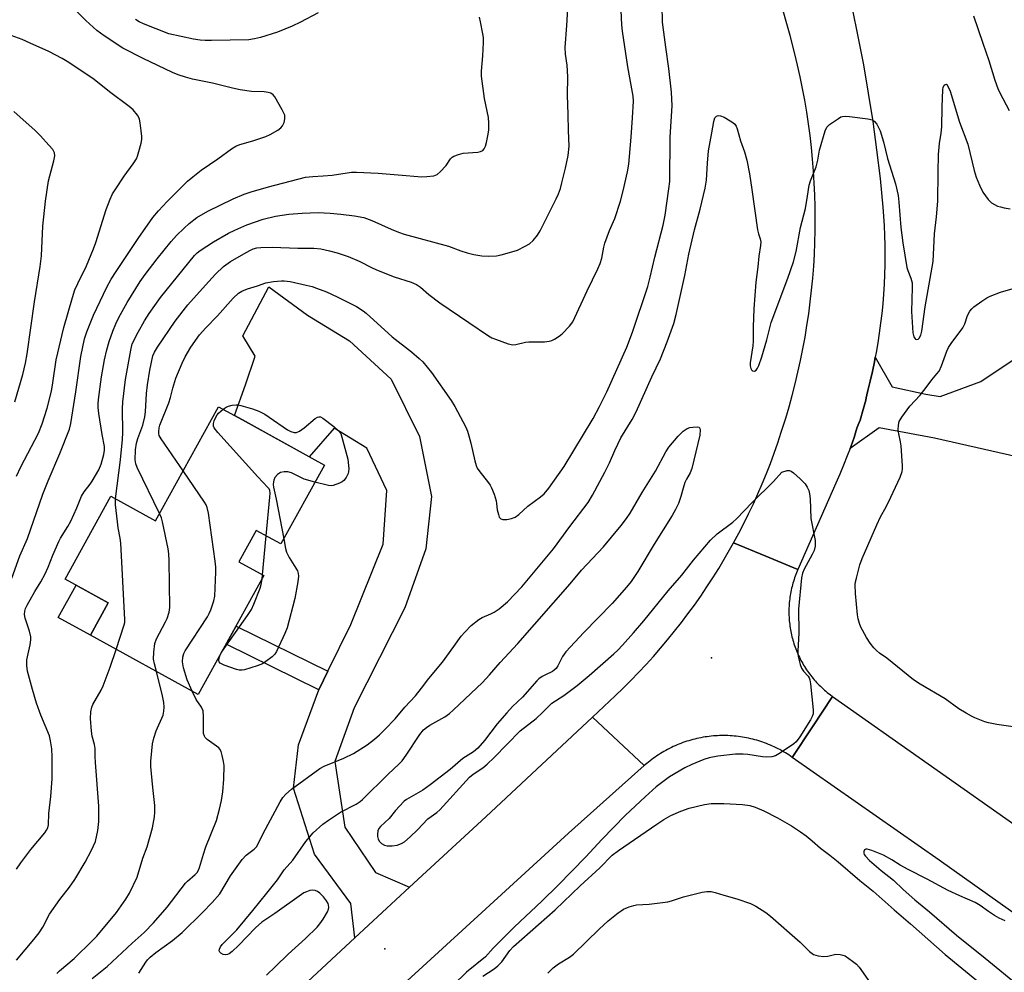
# Model space of a CAD drawing. Units: inches. Extents: x 1255769 to 1261769, y 565451 to 569451.
# Drawn here: x 1257287 to 1257578, y 566621 to 566903 of the extents above; entities that cross this region are included whole.
import ezdxf

# ---------------------------------------------------------------- set-up
doc = ezdxf.new("R2010")
doc.units = ezdxf.units.IN
doc.header["$MEASUREMENT"] = 0
for name, color, linetype in [('BLDG-Footprint', 5, 'Continuous'), ('CULTRL-Pad', 6, 'Continuous'), ('ELEV-Spot Elevation', 7, 'Continuous'), ('TRANS-Driveway', 251, 'Continuous'), ('TRANS-Non Street Sidewalk', 7, 'Continuous'), ('TRANS-Road', 130, 'Continuous'), ('Undefined', 1, 'Continuous')]:
    doc.layers.add(name, color=color, linetype=linetype)

msp = doc.modelspace()

# ---------------------------------------------------------------- linework, layer by layer
at = {"layer": 'BLDG-Footprint', "elevation": 490.15}
msp.add_lwpolyline([(1257376.65, 566771.26), (1257363.79, 566747.96), (1257356.52, 566751.97), (1257351.39, 566742.68), (1257358.8, 566738.59), (1257339.37, 566703.39), (1257307.46, 566721), (1257312.73, 566730.55), (1257299.99, 566737.58), (1257313.52, 566762.09), (1257326.73, 566754.79), (1257345.36, 566788.53), (1257350.12, 566785.9), (1257352.43, 566784.63)], close=True, dxfattribs=at)
at = {"layer": 'CULTRL-Pad'}
msp.add_lwpolyline([(1257312.73, 566730.55), (1257307.46, 566721), (1257297.96, 566726.24), (1257303.23, 566735.79)], close=True, dxfattribs=at)
at = {"layer": 'ELEV-Spot Elevation'}
for p in [(1257491.2, 566714.29, 496.67), (1257394.55, 566628.18, 497.13)]:
    msp.add_point(p, dxfattribs=at)
at = {"layer": 'TRANS-Driveway'}
msp.add_lwpolyline([(1257401.84, 566646.42), (1257385.67, 566631.48), (1257384.45, 566641.68), (1257373.76, 566656.26), (1257367.54, 566675.73), (1257369.02, 566688.59), (1257375.04, 566704.84), (1257375.1, 566705.01), (1257377.71, 566710.3), (1257384.52, 566724.1), (1257394, 566747.86), (1257395.1, 566763.8), (1257389.2, 566776.29), (1257379.53, 566782.15), (1257372.17, 566773.73), (1257352.43, 566784.63), (1257350.12, 566785.9), (1257353.36, 566795.02), (1257356.19, 566803.46), (1257352.52, 566809.53), (1257360.28, 566823.95), (1257371.63, 566815.64), (1257384.07, 566808.04), (1257396.43, 566796.65), (1257404.81, 566779.73), (1257408.32, 566761.95), (1257406.71, 566746.55), (1257400.42, 566729.06), (1257385.48, 566699.5), (1257379.77, 566683.62), (1257382.7, 566664.17), (1257391.76, 566650.77)], close=True, dxfattribs=at)
at = {"layer": 'TRANS-Non Street Sidewalk'}
msp.add_lwpolyline([(1257377.71, 566710.3), (1257375.1, 566705.01), (1257375.04, 566704.84), (1257347.62, 566718.33), (1257350.56, 566723.66)], close=True, dxfattribs=at)
at = {"layer": 'TRANS-Road'}
for points in [[(1257532.73, 566906.29), (1257534.47, 566897.97), (1257536.07, 566889.62), (1257537.53, 566881.25), (1257538.84, 566872.86), (1257540, 566864.44), (1257541.01, 566856), (1257541.88, 566847.55), (1257542.25, 566842.09), (1257542.37, 566839.2), (1257542.43, 566836.3), (1257542.45, 566833.41), (1257542.42, 566830.51), (1257542.34, 566827.62), (1257542.21, 566824.72), (1257542.03, 566821.84), (1257541.79, 566818.95), (1257541.51, 566816.07), (1257541.18, 566813.19), (1257540.79, 566810.32), (1257540.36, 566807.46), (1257539.88, 566804.6), (1257539.61, 566803.17), (1257539.34, 566801.76), (1257538.76, 566798.92), (1257538.13, 566796.09), (1257537.38, 566793.29), (1257537.13, 566792.06), (1257536.88, 566791.13), (1257536.76, 566790.47), (1257535.98, 566787.67), (1257535.13, 566784.59), (1257534.55, 566783.16), (1257534.15, 566782.18), (1257533.31, 566779.41), (1257532.34, 566776.68), (1257532.16, 566776.2), (1257531.31, 566773.97), (1257530.25, 566771.28), (1257529.13, 566768.6), (1257527.97, 566765.95), (1257516.73, 566740.4), (1257507.2, 566744.33), (1257497.68, 566748.25), (1257499.22, 566751.11), (1257500.71, 566753.99), (1257502.15, 566756.89), (1257503.54, 566759.83), (1257504.88, 566762.78), (1257506.17, 566765.76), (1257507.4, 566768.76), (1257508.58, 566771.78), (1257509.72, 566774.82), (1257510.79, 566777.88), (1257511.81, 566780.96), (1257513.1, 566785.13), (1257514.1, 566788.5), (1257515.04, 566791.89), (1257515.91, 566795.31), (1257516.73, 566798.73), (1257517.49, 566802.17), (1257518.19, 566805.62), (1257518.83, 566809.08), (1257519.4, 566812.55), (1257519.92, 566816.03), (1257520.38, 566819.53), (1257520.77, 566823.02), (1257521.1, 566826.53), (1257521.38, 566830.04), (1257521.59, 566833.55), (1257521.74, 566837.07), (1257521.83, 566840.59), (1257521.85, 566844.11), (1257521.82, 566847.63), (1257521.72, 566851.15), (1257521.57, 566854.66), (1257521.35, 566858.18), (1257521.07, 566861.69), (1257520.72, 566865.19), (1257520.32, 566868.69), (1257519.86, 566872.18), (1257519.34, 566875.66), (1257518.75, 566879.13), (1257518.11, 566882.59), (1257517.4, 566886.04), (1257516.63, 566889.48), (1257515.81, 566892.9), (1257514.38, 566898.29), (1257492.29, 566976.31)], [(1257588.84, 566772.05), (1257557.1, 566779.23), (1257540.74, 566782.3), (1257532.16, 566776.2), (1257532.34, 566776.68), (1257533.31, 566779.41), (1257534.15, 566782.18), (1257534.55, 566783.16), (1257535.13, 566784.59), (1257535.98, 566787.67), (1257536.76, 566790.47), (1257536.88, 566791.13), (1257537.13, 566792.06), (1257537.38, 566793.29), (1257538.13, 566796.09), (1257538.76, 566798.92), (1257539.34, 566801.76), (1257539.61, 566803.17), (1257544.6, 566794.41), (1257554.54, 566792.22), (1257558.78, 566791.5), (1257570.84, 566795.99), (1257583.97, 566804.79)], [(1257629.32, 566604.21), (1257558.54, 566654.46), (1257515.06, 566684.85), (1257521.02, 566693.86), (1257526.99, 566702.86), (1257583.56, 566663.05), (1257607.91, 566645.85), (1257666.65, 566604.46)]]:
    msp.add_lwpolyline(points, dxfattribs=at)
for points in [[(1257516.73, 566740.4), (1257516.52, 566739.91), (1257516.31, 566739.42), (1257516.11, 566738.92), (1257515.93, 566738.42), (1257515.75, 566737.91), (1257515.57, 566737.41), (1257515.41, 566736.89), (1257515.26, 566736.38), (1257515.12, 566735.87), (1257514.98, 566735.35), (1257514.86, 566734.83), (1257514.74, 566734.3), (1257514.63, 566733.78), (1257514.53, 566733.25), (1257514.44, 566732.73), (1257514.37, 566732.2), (1257514.29, 566731.67), (1257514.23, 566731.13), (1257514.18, 566730.6), (1257514.14, 566730.07), (1257514.1, 566729.54), (1257514.08, 566729), (1257514.07, 566728.46), (1257514.06, 566727.93), (1257514.06, 566727.39), (1257514.08, 566726.86), (1257514.1, 566726.32), (1257514.13, 566725.79), (1257514.17, 566725.25), (1257514.22, 566724.72), (1257514.28, 566724.19), (1257514.35, 566723.66), (1257514.43, 566723.13), (1257514.52, 566722.6), (1257514.61, 566722.08), (1257514.72, 566721.55), (1257514.83, 566721.03), (1257514.96, 566720.5), (1257515.09, 566719.99), (1257515.23, 566719.47), (1257515.39, 566718.96), (1257515.55, 566718.45), (1257515.72, 566717.94), (1257515.89, 566717.44), (1257516.07, 566716.93), (1257516.27, 566716.44), (1257516.48, 566715.94), (1257516.69, 566715.45), (1257516.91, 566714.96), (1257517.14, 566714.48), (1257517.38, 566714), (1257517.62, 566713.53), (1257517.88, 566713.05), (1257518.14, 566712.59), (1257518.41, 566712.13), (1257518.69, 566711.67), (1257518.98, 566711.21), (1257519.27, 566710.77), (1257519.58, 566710.33), (1257519.89, 566709.89), (1257520.21, 566709.46), (1257520.53, 566709.03), (1257520.86, 566708.61), (1257521.2, 566708.2), (1257521.55, 566707.8), (1257521.91, 566707.39), (1257522.26, 566707), (1257522.63, 566706.61), (1257523.01, 566706.22), (1257523.39, 566705.85), (1257523.78, 566705.48), (1257524.17, 566705.12), (1257524.57, 566704.76), (1257524.98, 566704.41), (1257525.39, 566704.07), (1257525.81, 566703.74), (1257526.23, 566703.41), (1257526.99, 566702.86), (1257521.02, 566693.86), (1257515.06, 566684.85), (1257514.56, 566685.21), (1257514.04, 566685.55), (1257513.52, 566685.88), (1257513, 566686.2), (1257512.47, 566686.52), (1257511.93, 566686.82), (1257511.39, 566687.12), (1257510.84, 566687.4), (1257510.29, 566687.68), (1257509.73, 566687.95), (1257509.17, 566688.2), (1257508.61, 566688.45), (1257508.03, 566688.69), (1257507.46, 566688.92), (1257506.88, 566689.14), (1257506.3, 566689.34), (1257505.72, 566689.54), (1257505.13, 566689.72), (1257504.54, 566689.9), (1257503.94, 566690.07), (1257503.35, 566690.22), (1257502.75, 566690.37), (1257502.14, 566690.5), (1257501.54, 566690.63), (1257500.93, 566690.74), (1257500.33, 566690.85), (1257499.71, 566690.94), (1257499.1, 566691.02), (1257498.49, 566691.09), (1257497.88, 566691.15), (1257497.26, 566691.2), (1257496.64, 566691.24), (1257496.03, 566691.27), (1257495.41, 566691.29), (1257494.79, 566691.29), (1257494.18, 566691.29), (1257493.56, 566691.27), (1257492.94, 566691.25), (1257492.33, 566691.21), (1257491.71, 566691.16), (1257491.1, 566691.11), (1257490.48, 566691.04), (1257489.87, 566690.96), (1257489.26, 566690.87), (1257488.65, 566690.77), (1257488.04, 566690.66), (1257487.44, 566690.54), (1257486.84, 566690.4), (1257486.24, 566690.26), (1257485.64, 566690.11), (1257485.04, 566689.94), (1257484.45, 566689.77), (1257483.86, 566689.59), (1257483.28, 566689.39), (1257482.69, 566689.19), (1257482.12, 566688.97), (1257481.54, 566688.75), (1257480.97, 566688.51), (1257480.4, 566688.27), (1257479.84, 566688.01), (1257479.28, 566687.75), (1257478.73, 566687.47), (1257478.18, 566687.19), (1257477.64, 566686.9), (1257477.1, 566686.59), (1257476.57, 566686.28), (1257476.04, 566685.96), (1257475.52, 566685.63), (1257475.01, 566685.29), (1257474.49, 566684.94), (1257473.99, 566684.59), (1257473.49, 566684.22), (1257473, 566683.84), (1257472.52, 566683.46), (1257472.04, 566683.07), (1257471.29, 566682.42), (1257463.62, 566689.58), (1257455.96, 566696.73), (1257462.69, 566703.02), (1257465.03, 566705.27), (1257467.33, 566707.57), (1257469.58, 566709.9), (1257471.8, 566712.27), (1257473.97, 566714.67), (1257476.1, 566717.12), (1257478.19, 566719.6), (1257480.24, 566722.12), (1257482.24, 566724.68), (1257484.19, 566727.26), (1257486.1, 566729.88), (1257487.96, 566732.54), (1257489.78, 566735.23), (1257491.55, 566737.95), (1257493.28, 566740.7), (1257494.95, 566743.48), (1257497.68, 566748.25), (1257507.2, 566744.33)], [(1257471.29, 566682.42), (1257448.88, 566662.43), (1257400.01, 566617.69), (1257385.59, 566604.48), (1257378.15, 566597.67), (1257269.43, 566498.62), (1257228.78, 566462.42), (1257206.09, 566442.22), (1257180.54, 566419.46), (1257112.09, 566357.97), (1257096.81, 566344.25), (1257080.6, 566329.69), (1257078.71, 566327.99), (1257008.37, 566264.75), (1257000.46, 566272.01), (1256991.74, 566280.01), (1257089.03, 566365.72), (1257230.51, 566493.08), (1257368.97, 566616.05), (1257385.67, 566631.48), (1257401.84, 566646.42), (1257424.39, 566667.25), (1257455.96, 566696.73), (1257463.62, 566689.58)]]:
    msp.add_lwpolyline(points, close=True, dxfattribs=at)
at = {"layer": 'Undefined'}
for p, q in [((1257358.34, 566738.84, 494), (1257359.44, 566750.36, 494)), ((1257358.21, 566737.52, 494), (1257358.34, 566738.84, 494)), ((1257345.86, 566715.15, 494), (1257346.36, 566716.05, 494))]:
    msp.add_line(p, q, dxfattribs=at)
for points, elevation in [([(1257284.2, 566737.81), (1257286.57, 566744.41), (1257288.85, 566749.54), (1257293.37, 566762.64), (1257294.95, 566766.6), (1257298.39, 566774.69), (1257301.24, 566781.9), (1257301.64, 566783.53), (1257303.13, 566792.92), (1257304.67, 566803.39), (1257305.75, 566808.56), (1257306.42, 566810.69), (1257308.38, 566815.61), (1257312.31, 566823.88), (1257313.64, 566826.27), (1257315.04, 566828.48), (1257321.54, 566838.29), (1257325.91, 566844.49), (1257327.55, 566846.48), (1257330.18, 566849.25), (1257336.2, 566855.2), (1257337.73, 566856.54), (1257340.24, 566858.49), (1257345.19, 566861.81), (1257349.23, 566864.73), (1257350.44, 566865.53), (1257351.61, 566866.03), (1257355.47, 566867.15), (1257359.39, 566868.45), (1257360.63, 566869.02), (1257362.87, 566870.32), (1257363.78, 566870.97), (1257364.31, 566871.58), (1257364.72, 566872.59), (1257364.97, 566873.68), (1257365, 566874.22), (1257364.93, 566874.76), (1257364.21, 566876.32), (1257362, 566880.14), (1257361.48, 566880.78), (1257360.8, 566881.21), (1257360, 566881.46), (1257358.86, 566881.66), (1257355.06, 566881.72), (1257351.72, 566882.24), (1257349.48, 566882.72), (1257343.6, 566884.19), (1257337.61, 566885.4), (1257335.63, 566885.93), (1257333.4, 566886.65), (1257331.78, 566887.33), (1257323.09, 566891.5), (1257317.09, 566894.57), (1257311.5, 566898.15), (1257309.39, 566899.75), (1257306.13, 566902.77), (1257301.42, 566907.48)], 484), ([(1257314.92, 566761.32), (1257316.32, 566772.78), (1257316.94, 566778.81), (1257317.02, 566780.87), (1257316.94, 566787.86), (1257317.07, 566789.92), (1257317.87, 566796.61), (1257319.37, 566805.22), (1257319.85, 566807.09), (1257321.54, 566810.59), (1257323.46, 566813.93), (1257324.82, 566816.04), (1257328.23, 566820.78), (1257338.27, 566833.25), (1257339.07, 566834.03), (1257339.95, 566834.74), (1257343.82, 566837.29), (1257348.3, 566839.83), (1257350.15, 566840.74), (1257353.68, 566842.27), (1257358.54, 566844.01), (1257362.16, 566844.89), (1257366.13, 566845.44), (1257370.09, 566845.78), (1257374.82, 566845.92), (1257378.37, 566845.77), (1257381.52, 566845.49), (1257385.53, 566844.98), (1257388.34, 566844.46), (1257390.7, 566843.58), (1257396.43, 566840.98), (1257398.61, 566840.11), (1257400.27, 566839.55), (1257413.34, 566835.99), (1257416.98, 566834.65), (1257418.94, 566834.05), (1257420.91, 566833.54), (1257423.26, 566833.18), (1257425.3, 566833.01), (1257427.52, 566833.16), (1257428.94, 566833.42), (1257432.07, 566834.28), (1257433.74, 566834.84), (1257436.07, 566835.96), (1257437.3, 566836.68), (1257438.37, 566837.67), (1257439.69, 566839.27), (1257440.51, 566840.51), (1257445.2, 566849.95), (1257445.89, 566851.47), (1257446.45, 566853.02), (1257446.92, 566854.74), (1257448.01, 566859.04), (1257448.81, 566862.77), (1257449.02, 566865.55), (1257448.82, 566870.15), (1257448.76, 566874.97), (1257448.56, 566880.6), (1257448.66, 566886.02), (1257448.47, 566889.53), (1257448.01, 566892.79), (1257447.88, 566894.78), (1257448.37, 566901.23), (1257448.76, 566907.91)], 488), ([(1257327.92, 566756.95), (1257321.32, 566770.54), (1257320.89, 566771.62), (1257320.71, 566772.77), (1257320.77, 566775.74), (1257321.1, 566777.74), (1257321.5, 566779.12), (1257322.96, 566783.04), (1257323.52, 566785.53), (1257323.71, 566786.97), (1257324.07, 566792.39), (1257324.36, 566794.99), (1257324.99, 566799.37), (1257325.96, 566803.59), (1257326.4, 566804.64), (1257327.29, 566806.13), (1257332.48, 566813.86), (1257336.24, 566818.65), (1257341.45, 566824.51), (1257344.48, 566827.74), (1257346.87, 566829.97), (1257348.91, 566831.45), (1257353.49, 566834.15), (1257354.79, 566834.85), (1257355.6, 566835.18), (1257356.73, 566835.48), (1257357.85, 566835.59), (1257361.28, 566835.67), (1257368.81, 566835.38), (1257373.59, 566835.39), (1257375.63, 566835.18), (1257378.17, 566834.61), (1257380.41, 566833.99), (1257383.72, 566832.95), (1257386.92, 566831.56), (1257391, 566829.5), (1257392.59, 566828.79), (1257397.29, 566826.94), (1257402.29, 566825.33), (1257403.88, 566824.65), (1257405.07, 566823.83), (1257407.52, 566821.66), (1257410.84, 566819.22), (1257419.42, 566813.45), (1257425.16, 566809.47), (1257426.16, 566808.9), (1257427.23, 566808.47), (1257431.04, 566807.14), (1257432.41, 566806.86), (1257433.28, 566806.93), (1257436.19, 566807.6), (1257437.18, 566807.75), (1257441.77, 566807.74), (1257443.18, 566807.87), (1257443.96, 566808.13), (1257444.69, 566808.51), (1257446.11, 566809.41), (1257446.98, 566810.11), (1257449.17, 566812.33), (1257450.12, 566813.65), (1257454.35, 566822.79), (1257457.57, 566829.3), (1257458.25, 566830.87), (1257458.74, 566832.47), (1257459.33, 566835.71), (1257459.62, 566836.85), (1257461.02, 566840.64), (1257462.57, 566844.17), (1257464.22, 566849.34), (1257465.03, 566852.35), (1257466.3, 566858.01), (1257466.68, 566860.27), (1257467.4, 566868.21), (1257467.84, 566873.9), (1257468.08, 566878.85), (1257467.97, 566880.35), (1257466.38, 566889.06), (1257464.83, 566899.61), (1257464.65, 566901.46), (1257464.3, 566907.85)], 490), ([(1257334.86, 566769.52), (1257328.37, 566778.99), (1257327.83, 566780.02), (1257327.7, 566780.56), (1257327.67, 566781.12), (1257327.79, 566782.26), (1257328.01, 566783.08), (1257330.61, 566789.66), (1257331.11, 566791.25), (1257331.82, 566793.98), (1257332.77, 566797.01), (1257334.6, 566801.43), (1257335.51, 566803.3), (1257337.16, 566806.13), (1257339.75, 566809.74), (1257341.59, 566811.81), (1257345.04, 566815.41), (1257349.68, 566820.58), (1257351.26, 566822.06), (1257352.28, 566822.67), (1257353.9, 566823.42), (1257356.85, 566824.27), (1257359.36, 566825.13), (1257361.64, 566825.54), (1257363.95, 566825.78), (1257364.81, 566825.79), (1257366.57, 566825.51), (1257371.25, 566824.45), (1257373, 566824.03), (1257374.36, 566823.58), (1257377.28, 566822.46), (1257380.46, 566821.03), (1257384.63, 566818.96), (1257386.15, 566818.12), (1257388.09, 566816.86), (1257389.02, 566816.16), (1257396.72, 566809.15), (1257402.47, 566804.71), (1257404.73, 566802.8), (1257405.76, 566801.76), (1257407.08, 566800.22), (1257408.3, 566798.62), (1257414.14, 566790.34), (1257415.2, 566788.6), (1257418.4, 566782.66), (1257418.99, 566781.33), (1257419.42, 566779.95), (1257419.99, 566777.75), (1257421.15, 566772.48), (1257421.55, 566771.1), (1257421.89, 566770.37), (1257422.34, 566769.66), (1257425.24, 566765.99), (1257425.73, 566765.28), (1257426.13, 566764.52), (1257426.84, 566762.65), (1257427.44, 566760.74), (1257427.6, 566759.92), (1257427.8, 566758.03), (1257428.12, 566756.63), (1257428.39, 566755.88), (1257428.81, 566755.33), (1257429.48, 566755.14), (1257430.58, 566755.2), (1257432.02, 566755.44), (1257433.07, 566755.82), (1257434.15, 566756.61), (1257436.85, 566759.13), (1257440.6, 566761.89), (1257441.62, 566762.73), (1257443.09, 566764.49), (1257447.58, 566770.83), (1257456.15, 566785.01), (1257458.05, 566788.58), (1257460.17, 566792.9), (1257466.14, 566806.15), (1257467.84, 566810.59), (1257472.31, 566824.11), (1257473.04, 566826.84), (1257474.43, 566832.72), (1257476.87, 566842.17), (1257477.44, 566845.18), (1257478.55, 566852.94), (1257478.79, 566855.1), (1257478.9, 566868.2), (1257479.48, 566877.47), (1257479.37, 566881.49), (1257478.58, 566888.55), (1257477.63, 566894.82), (1257476.68, 566902.19), (1257476.53, 566907.12)], 492), ([(1257285.59, 566651.82), (1257286.9, 566653.7), (1257289.82, 566657.59), (1257293.97, 566662.56), (1257294.47, 566663.28), (1257294.83, 566664.04), (1257295.04, 566664.86), (1257295.19, 566668.29), (1257295.8, 566673.29), (1257296.13, 566678.52), (1257296.15, 566685), (1257296.04, 566687.36), (1257295.7, 566689.73), (1257295.38, 566691.17), (1257292.79, 566697.31), (1257291.5, 566700.83), (1257290.29, 566704.88), (1257288.85, 566710.31), (1257288.66, 566712.01), (1257288.69, 566713.71), (1257289.64, 566718.16), (1257289.85, 566719.63), (1257289.86, 566720.5), (1257289.49, 566722.16), (1257288.18, 566726), (1257288.01, 566727.04), (1257288.04, 566728.07), (1257288.24, 566728.82), (1257288.73, 566729.85), (1257291.05, 566733.84), (1257292.83, 566736.72), (1257294.09, 566739.15), (1257295.01, 566741.1), (1257296.36, 566744.63), (1257298.13, 566748.66), (1257298.66, 566749.69), (1257300.77, 566753.13), (1257301.62, 566754.68), (1257303.49, 566758.66), (1257304.84, 566762.08), (1257305.58, 566763.31), (1257307.38, 566765.58), (1257308.02, 566766.55), (1257309.92, 566769.85), (1257310.66, 566771.53), (1257311.46, 566774.39), (1257311.64, 566775.72), (1257311.66, 566776.78), (1257310.97, 566780.3), (1257309.99, 566786.5), (1257309.76, 566788.28), (1257309.72, 566789.34), (1257309.83, 566790.69), (1257310.72, 566797.34), (1257311.58, 566802.43), (1257312.3, 566805.38), (1257313.04, 566807.78), (1257314.08, 566810.84), (1257315, 566813.01), (1257315.91, 566814.87), (1257318.34, 566819.34), (1257322.19, 566825.56), (1257323.66, 566827.64), (1257327.18, 566832.3), (1257331.35, 566837.4), (1257332.93, 566839.13), (1257335.18, 566841.36), (1257336.67, 566842.72), (1257338.97, 566844.44), (1257342.18, 566846.36), (1257349.65, 566849.99), (1257352.9, 566851.38), (1257355.02, 566852.09), (1257360.16, 566853.58), (1257371.07, 566856.35), (1257373.21, 566856.64), (1257376.33, 566856.77), (1257378.92, 566856.98), (1257384.7, 566857.87), (1257386.14, 566857.91), (1257392.53, 566857.54), (1257398.46, 566857.13), (1257405.46, 566856.53), (1257406.95, 566856.57), (1257409, 566856.82), (1257409.55, 566856.96), (1257410.05, 566857.21), (1257410.91, 566857.93), (1257412.66, 566859.87), (1257413.98, 566861.82), (1257414.5, 566862.32), (1257414.94, 566862.61), (1257416.3, 566863.15), (1257417.75, 566863.52), (1257422.01, 566863.8), (1257422.83, 566863.94), (1257423.5, 566864.24), (1257423.95, 566864.79), (1257424.28, 566865.54), (1257424.62, 566866.62), (1257425.04, 566868.58), (1257425.26, 566870.29), (1257425.32, 566872.34), (1257425.16, 566874.05), (1257424.03, 566879.66), (1257423.15, 566886.31), (1257423.17, 566887.78), (1257423.5, 566892.23), (1257423.69, 566896.23), (1257423.7, 566897.66), (1257423.57, 566898.81), (1257422.88, 566902.28), (1257422.5, 566903.71)], 486), ([(1257374.85, 566904.96), (1257369.61, 566902.26), (1257367.11, 566901.09), (1257362.84, 566899.32), (1257357.74, 566897.65), (1257356.01, 566897.28), (1257354.28, 566897.03), (1257343.23, 566896.77), (1257341.44, 566896.79), (1257339.97, 566896.9), (1257337.92, 566897.23), (1257330.67, 566898.82), (1257323.13, 566901.72), (1257321.88, 566902.36), (1257320.81, 566903.06)], 486), ([(1257568.7, 566904.14), (1257571.41, 566896.03), (1257573.22, 566890.91), (1257575, 566885.08), (1257575.83, 566882.66), (1257576.4, 566881.33), (1257579.18, 566876.14)], 492), ([(1257285.59, 566768.01), (1257286.92, 566770.77), (1257292.06, 566780.73), (1257293.21, 566783.44), (1257294.64, 566788.11), (1257295.95, 566793.17), (1257296.39, 566795.57), (1257297.33, 566802.36), (1257299.58, 566811.93), (1257302.15, 566820.86), (1257302.88, 566823.05), (1257303.69, 566824.91), (1257306.28, 566830.15), (1257308.41, 566835.19), (1257309.07, 566837.09), (1257312.07, 566846.85), (1257313.27, 566849.86), (1257314.03, 566851.45), (1257314.94, 566852.91), (1257317.49, 566856.74), (1257320.15, 566860.36), (1257321.05, 566861.8), (1257321.39, 566862.58), (1257321.81, 566863.94), (1257322.47, 566866.45), (1257322.66, 566867.57), (1257322.65, 566868.42), (1257322.49, 566870.14), (1257322.21, 566872.43), (1257321.98, 566873.54), (1257321.77, 566874.06), (1257321.35, 566874.78), (1257320.1, 566876.34), (1257318.97, 566877.27), (1257313.06, 566881.63), (1257308.54, 566885.23), (1257301.06, 566890.31), (1257299.14, 566891.52), (1257295.19, 566893.54), (1257289.65, 566896.06), (1257287.25, 566897.08), (1257283.98, 566898.32)], 482), ([(1257321.79, 566620.99), (1257323.85, 566624.27), (1257324.36, 566624.94), (1257325.12, 566625.75), (1257326.81, 566627.19), (1257331.75, 566630.7), (1257334.56, 566633.05), (1257340.63, 566639), (1257343.44, 566641.88), (1257345.74, 566644.51), (1257348.89, 566649.78), (1257352.39, 566654.68), (1257353.55, 566655.89), (1257355.89, 566657.71), (1257356.68, 566658.52), (1257358.6, 566662.33), (1257363.62, 566671.68), (1257364.37, 566672.94), (1257365.21, 566674.01), (1257366.89, 566675.4), (1257375.27, 566681.56), (1257376.55, 566682.2), (1257382.43, 566684.63), (1257385.25, 566685.97), (1257389.34, 566688.56), (1257391.44, 566690.19), (1257392.93, 566691.5), (1257394.57, 566693.07), (1257397.57, 566696.26), (1257400.45, 566699.65), (1257403.6, 566703.05), (1257405.43, 566705.35), (1257407.53, 566708.19), (1257411.6, 566713.01), (1257414.92, 566717.67), (1257417.13, 566720.63), (1257418.22, 566721.9), (1257420.11, 566723.79), (1257422.33, 566725.61), (1257423.31, 566726.18), (1257425.9, 566727.27), (1257426.89, 566727.77), (1257428.33, 566728.79), (1257430.83, 566730.85), (1257435.02, 566735.23), (1257444.47, 566746.49), (1257449.21, 566753.07), (1257454.65, 566760.21), (1257455.98, 566762.41), (1257459.6, 566769.14), (1257460.95, 566771.98), (1257462.52, 566775.6), (1257464.36, 566779.29), (1257467.67, 566784.75), (1257468.92, 566787.01), (1257473.54, 566797.36), (1257476.06, 566802.72), (1257478.04, 566807.69), (1257479.97, 566813.1), (1257480.75, 566815.75), (1257483.25, 566827.31), (1257484.43, 566833.59), (1257486.16, 566840.78), (1257487.85, 566846.91), (1257489.29, 566853.15), (1257489.68, 566855.52), (1257489.94, 566860.56), (1257490.27, 566864.23), (1257491.29, 566869.48), (1257491.85, 566872.89), (1257492.19, 566873.9), (1257492.61, 566874.41), (1257493.14, 566874.67), (1257493.85, 566874.57), (1257494.88, 566874.1), (1257496.7, 566873.08), (1257497.44, 566872.6), (1257498.04, 566872.07), (1257498.46, 566871.45), (1257498.78, 566870.66), (1257499.76, 566867.16), (1257500.94, 566863.92), (1257501.57, 566861.4), (1257502.36, 566857.35), (1257503.12, 566852.77), (1257504.8, 566840.8), (1257505.05, 566839.68), (1257505.57, 566838.12), (1257505.75, 566837.28), (1257505.68, 566836.18), (1257505.12, 566833.05), (1257504.85, 566829.93), (1257504.31, 566825.38), (1257503.67, 566817.48), (1257503.53, 566812.13), (1257503.5, 566807.91), (1257503.36, 566806.48), (1257502.62, 566801.48), (1257502.63, 566800.61), (1257502.78, 566799.81), (1257503.01, 566799.39), (1257503.32, 566799.16), (1257503.88, 566799.05), (1257504.37, 566799.29), (1257504.81, 566799.93), (1257505.16, 566800.73), (1257506.05, 566803.28), (1257507.56, 566808.28), (1257508.47, 566812.24), (1257508.82, 566813.44), (1257513.73, 566826.55), (1257515.44, 566831.34), (1257516.23, 566834.38), (1257517.51, 566841.51), (1257518.92, 566847.17), (1257519.59, 566850.83), (1257520.04, 566854.04), (1257520.45, 566855.35), (1257522.11, 566859.5), (1257522.58, 566861.43), (1257523.07, 566864.43), (1257524.74, 566870.11), (1257525.24, 566871.14), (1257526.04, 566871.93), (1257528.68, 566873.78), (1257529.43, 566874.2), (1257529.95, 566874.38), (1257530.8, 566874.45), (1257531.97, 566874.35), (1257537.35, 566873.67), (1257538.75, 566873.33), (1257539.38, 566872.89), (1257540.04, 566872.06), (1257540.58, 566871.12), (1257541, 566870.07), (1257542.02, 566866.8), (1257543.25, 566861.96), (1257545.59, 566854.41), (1257546.33, 566851.01), (1257546.61, 566848.99), (1257547.16, 566841.48), (1257547.73, 566836.97), (1257548.97, 566829.67), (1257549.24, 566828.78), (1257550.16, 566826.55), (1257550.49, 566825.2), (1257550.54, 566823.78), (1257550.36, 566816.64), (1257550.75, 566810.4), (1257551.05, 566809.17), (1257551.38, 566808.57), (1257551.52, 566808.45), (1257551.88, 566808.36), (1257552.27, 566808.46), (1257552.6, 566808.75), (1257553.06, 566809.72), (1257553.34, 566810.87), (1257554.4, 566818.09), (1257556.72, 566831.47), (1257557.12, 566839.64), (1257557.71, 566844.7), (1257558.15, 566849.32), (1257558.17, 566857.77), (1257558.3, 566863.12), (1257558.58, 566866.32), (1257559.1, 566869.43), (1257559.29, 566871.33), (1257559.34, 566877.11), (1257559.55, 566882.29), (1257559.67, 566882.91), (1257559.98, 566883.57), (1257560.28, 566883.84), (1257560.62, 566883.92), (1257560.81, 566883.89), (1257560.88, 566883.75), (1257561.73, 566881.78), (1257564.52, 566872.7), (1257566.94, 566866.17), (1257568.84, 566858.36), (1257569.48, 566856.42), (1257570.43, 566853.99), (1257571.39, 566851.99), (1257572.96, 566849.84), (1257574.02, 566848.85), (1257575.77, 566847.87), (1257576.6, 566847.58), (1257577.75, 566847.3), (1257579.49, 566847.08)], 494), ([(1257285.14, 566789.95), (1257287.5, 566798.09), (1257288.28, 566801.44), (1257288.78, 566804.14), (1257290.9, 566819.58), (1257292.64, 566829.97), (1257292.95, 566833.13), (1257293.36, 566841.95), (1257294.18, 566849.3), (1257295.11, 566855.3), (1257296.67, 566861.21), (1257296.94, 566862.66), (1257296.82, 566863.64), (1257296.31, 566864.58), (1257295.21, 566865.9), (1257292.72, 566868.62), (1257291.15, 566870.15), (1257284.77, 566875.85)], 480), ([(1257581.11, 566693.76), (1257575.6, 566694.56), (1257573.04, 566695.01), (1257571.96, 566695.35), (1257569.07, 566696.55), (1257568.04, 566697.03), (1257566.53, 566697.88), (1257564.32, 566699.24), (1257560.31, 566702.14), (1257552.92, 566706.52), (1257550.92, 566707.81), (1257543.01, 566714.13), (1257540.87, 566715.65), (1257539.95, 566716.4), (1257539.16, 566717.23), (1257538.13, 566718.6), (1257537.05, 566720.25), (1257535.78, 566722.41), (1257535.34, 566723.34), (1257534.95, 566724.4), (1257534.57, 566725.81), (1257534.37, 566726.95), (1257533.79, 566733.28), (1257533.69, 566735.87), (1257533.77, 566736.73), (1257534.01, 566737.86), (1257535.05, 566741.79), (1257535.71, 566743.62), (1257540.02, 566753.58), (1257541.16, 566755.93), (1257542.82, 566758.94), (1257544.25, 566761.81), (1257547.01, 566767.7), (1257547.58, 566769.35), (1257547.68, 566770.2), (1257547.67, 566771.09), (1257547.25, 566777), (1257547.08, 566778.17), (1257546.55, 566780.48), (1257546.38, 566781.64), (1257546.42, 566783.1), (1257546.7, 566784.2), (1257547.43, 566785.41), (1257549.82, 566788.69), (1257552.86, 566791.92), (1257554.68, 566794.2), (1257556.33, 566796.48), (1257557.85, 566798.2), (1257558.46, 566799.05), (1257559.19, 566800.62), (1257560.81, 566804.96), (1257561.27, 566806.01), (1257562.05, 566807.22), (1257565.5, 566811.89), (1257566.07, 566813.06), (1257566.86, 566815.53), (1257567.56, 566816.8), (1257568.12, 566817.44), (1257568.78, 566818.01), (1257571.11, 566819.77), (1257572.56, 566820.74), (1257573.61, 566821.24), (1257576.59, 566822.38), (1257581.8, 566823.9)], 496), ([(1257346.73, 566787.78), (1257347.58, 566788.35), (1257348.34, 566788.7), (1257349.42, 566788.95), (1257350.53, 566789.06), (1257351.08, 566789.05), (1257351.96, 566788.9), (1257355.4, 566787.88), (1257357.31, 566787.17), (1257359.01, 566786.35), (1257360.36, 566785.47), (1257365.74, 566781.64), (1257366.7, 566781.16), (1257367.69, 566780.88), (1257368.42, 566780.86), (1257369.34, 566781.29), (1257370.65, 566782.3), (1257373.95, 566785.06), (1257374.61, 566785.47), (1257375.06, 566785.58), (1257375.52, 566785.49), (1257376.21, 566785.11), (1257379.46, 566782.63), (1257380.84, 566781.43), (1257381.48, 566780.64), (1257383.58, 566773.06), (1257383.86, 566770.19), (1257383.82, 566769.34), (1257383.7, 566768.8), (1257383.1, 566767.55), (1257382.41, 566766.69), (1257381.95, 566766.36), (1257381.17, 566765.96), (1257379.25, 566765.24), (1257378.69, 566765.15), (1257377.83, 566765.21), (1257373.86, 566766.21)], 494), ([(1257359.44, 566750.36), (1257360.57, 566761.76), (1257360.63, 566762.94), (1257360.51, 566763.76), (1257360.3, 566764.2), (1257359.98, 566764.62), (1257356.95, 566767.82), (1257345.13, 566780.9), (1257344.06, 566782.27), (1257343.86, 566782.76), (1257343.89, 566783.53), (1257344.1, 566784.35), (1257344.52, 566785.42), (1257344.94, 566786.17), (1257345.31, 566786.59), (1257346.73, 566787.78)], 494), ([(1257359.57, 566620.46), (1257362.18, 566623.04), (1257365.99, 566626.65), (1257371.06, 566631.24), (1257374.5, 566634.62), (1257375.3, 566635.59), (1257376.31, 566637.01), (1257377.59, 566639.21), (1257377.89, 566639.97), (1257377.97, 566640.47), (1257377.91, 566641.2), (1257377.76, 566641.68), (1257377.32, 566642.42), (1257376.37, 566643.59), (1257375.33, 566644.67), (1257374.65, 566645.14), (1257373.93, 566645.45), (1257373.17, 566645.56), (1257372.38, 566645.45), (1257371.34, 566645.12), (1257370.59, 566644.76), (1257369.85, 566644.3), (1257362.02, 566638.68), (1257358.15, 566636.11), (1257356.24, 566634.39), (1257351.27, 566629.17), (1257349.35, 566627.47), (1257348.45, 566626.79), (1257347.98, 566626.54), (1257347.4, 566626.41), (1257346.69, 566626.55), (1257346.06, 566626.9), (1257345.74, 566627.21), (1257345.58, 566627.61), (1257345.61, 566628.1), (1257345.94, 566628.82), (1257346.47, 566629.47), (1257350.78, 566633.89), (1257355.49, 566639.52), (1257359.64, 566644.65), (1257362.76, 566648.66), (1257363.63, 566649.86), (1257364.74, 566651.59), (1257367.31, 566654.47), (1257371.16, 566659.96), (1257373.34, 566662.56), (1257376.21, 566665.06), (1257377.83, 566666.3), (1257381.43, 566668.59), (1257386.08, 566671.05), (1257387.27, 566671.83), (1257387.94, 566672.37), (1257395.54, 566679.87), (1257398.67, 566682.83), (1257399.63, 566683.84), (1257400.85, 566685.48), (1257404.86, 566691.64), (1257405.96, 566692.95), (1257406.85, 566693.69), (1257407.84, 566694.33), (1257412.28, 566696.79), (1257413.67, 566697.78), (1257414.77, 566698.75), (1257423.45, 566707.02), (1257425.49, 566709.21), (1257428.68, 566712.9), (1257433.92, 566718.47), (1257449.38, 566736.19), (1257452.73, 566740.16), (1257459.26, 566747.12), (1257461.56, 566749.99), (1257464.46, 566753.38), (1257466.04, 566755.45), (1257467.06, 566757), (1257470.61, 566763.13), (1257474.56, 566769.49), (1257477.68, 566775.15), (1257478.57, 566776.59), (1257481.34, 566779.82), (1257482.8, 566781.26), (1257483.99, 566782.07), (1257484.8, 566782.34), (1257485.64, 566782.51), (1257486.98, 566782.62), (1257487.56, 566782.44), (1257487.73, 566782.12), (1257487.8, 566781.68), (1257487.67, 566780.12), (1257485.34, 566770.25), (1257484.83, 566768.93), (1257483.73, 566767.1), (1257483.27, 566766.09), (1257482.75, 566764.49), (1257482.09, 566761.98), (1257481.36, 566759.92), (1257480.51, 566758.12), (1257479.54, 566756.35), (1257474.19, 566747.89), (1257469.37, 566739.78), (1257467.43, 566736.87), (1257466.03, 566735.15), (1257461.74, 566730.37), (1257453.41, 566721.76), (1257448.07, 566716.08), (1257447.06, 566714.69), (1257445.75, 566711.95), (1257445.18, 566711.09), (1257444.67, 566710.61), (1257444.11, 566710.25), (1257441.83, 566709.17), (1257441.07, 566708.74), (1257440.12, 566708.05), (1257439.46, 566707.45), (1257435.25, 566702.65), (1257432.28, 566699.84), (1257430.58, 566698), (1257427.81, 566694.76), (1257424.01, 566689.8), (1257422.08, 566687.53), (1257420.76, 566686.46), (1257417.63, 566684.51), (1257413.91, 566681.23), (1257407.98, 566676.69), (1257405.82, 566675.19), (1257400.95, 566672.37), (1257400.28, 566671.85), (1257398.83, 566670.45), (1257397.65, 566669.18), (1257395.79, 566666.72), (1257393.27, 566664.42), (1257392.8, 566663.84), (1257392.49, 566663.1), (1257392.33, 566662.03), (1257392.35, 566661.49), (1257392.6, 566660.68), (1257393, 566659.93), (1257393.55, 566659.35), (1257394.41, 566658.9), (1257395.22, 566658.73), (1257396.71, 566658.71), (1257398.18, 566658.87), (1257399.44, 566659.33), (1257400.36, 566659.91), (1257402.08, 566661.37), (1257404.25, 566663.44), (1257407.28, 566666.68), (1257409.89, 566668.52), (1257410.85, 566669.36), (1257419.63, 566678.98), (1257420.69, 566679.85), (1257423.55, 566681.78), (1257424.83, 566682.84), (1257426.85, 566684.81), (1257434.56, 566692.66), (1257439.34, 566696.34), (1257441.18, 566698.06), (1257443.97, 566700.9), (1257447.47, 566703.09), (1257451.45, 566706.09), (1257455.02, 566709.05), (1257462.3, 566715.46), (1257463.41, 566716.51), (1257464.79, 566718), (1257468.1, 566721.66), (1257471.15, 566725.21), (1257478.38, 566734.05), (1257482.36, 566738.67), (1257485.79, 566743.17), (1257490.88, 566749.02), (1257492.86, 566750.94), (1257497.43, 566754.41), (1257498.54, 566755.34), (1257503.16, 566760.18), (1257509.49, 566766.42), (1257511.92, 566769.16), (1257513.54, 566769.63), (1257514.19, 566769.64), (1257514.74, 566769.44), (1257515.42, 566768.94), (1257517.42, 566767.17), (1257518.87, 566765.7), (1257519.45, 566764.77), (1257519.9, 566763.79), (1257520.19, 566762.73), (1257520.33, 566761.32), (1257520.51, 566755.51), (1257521.8, 566749.01), (1257521.8, 566747.32), (1257521.5, 566746.05), (1257520.91, 566744.8), (1257518.55, 566740.53), (1257518.07, 566739.28), (1257517.78, 566737.94), (1257516.92, 566728.64), (1257516.96, 566721.7), (1257516.69, 566716.26), (1257516.72, 566715.4), (1257516.9, 566714.26), (1257517.39, 566712.28), (1257517.76, 566711.2), (1257518.33, 566710.31), (1257519.74, 566708.88), (1257520.06, 566708.31), (1257520.22, 566707.77), (1257520.4, 566706.62), (1257521.2, 566698.91), (1257521.2, 566697.76), (1257520.97, 566696.94), (1257520.42, 566695.92), (1257517.26, 566690.87), (1257516.21, 566689.45), (1257515.54, 566688.88), (1257514.57, 566688.2), (1257511.08, 566685.9), (1257510.06, 566685.31), (1257509.01, 566684.98), (1257507.38, 566684.92), (1257506.27, 566685.02), (1257501.86, 566685.68), (1257500.48, 566685.78), (1257498.25, 566685.79), (1257493.08, 566685.17), (1257490.51, 566684.74), (1257488.87, 566684.17), (1257485.37, 566682.75), (1257483.28, 566681.73), (1257478.73, 566679.09), (1257474.76, 566676.1), (1257471.54, 566673.22), (1257465.75, 566667.78), (1257458.71, 566660.54), (1257454.04, 566655.42), (1257445.73, 566646.92), (1257441.02, 566642.3), (1257432.93, 566634.78), (1257426.57, 566628.41), (1257424.3, 566625.82), (1257418.65, 566621.34), (1257414.72, 566617.53)], 496), ([(1257337.56, 566704.38), (1257336.09, 566707.81), (1257335.01, 566711.3), (1257334.68, 566713.08), (1257334.81, 566714.46), (1257335.11, 566715.52), (1257335.51, 566716.31), (1257342.07, 566726.36), (1257342.63, 566727.39), (1257343.05, 566728.44), (1257343.97, 566731.12), (1257344.26, 566732.52), (1257344.57, 566739.63), (1257344.57, 566741.11), (1257344.38, 566742.88), (1257342.34, 566757.03), (1257342, 566758.76), (1257341.65, 566759.56), (1257341.19, 566760.31), (1257334.86, 566769.52)], 492), ([(1257373.86, 566766.21), (1257370.67, 566767.13), (1257366.97, 566768.93), (1257365.87, 566769.26), (1257364.76, 566769.3), (1257363.69, 566769.08), (1257362.77, 566768.45), (1257362.05, 566767.58), (1257361.71, 566766.83), (1257361.59, 566766.31), (1257361.53, 566765.52), (1257361.57, 566764.73), (1257362.4, 566761.19), (1257364.63, 566749.49)], 494), ([(1257315.1, 566716.78), (1257317.45, 566724.03), (1257317.6, 566724.71), (1257317.65, 566725.59), (1257316.48, 566748.17), (1257316.29, 566749.61), (1257315.67, 566752.68), (1257315.45, 566754.46), (1257314.91, 566759.53), (1257314.92, 566761.32)], 488), ([(1257326.96, 566710.24), (1257326.39, 566712.53), (1257326.16, 566713.92), (1257326.23, 566715.94), (1257326.53, 566718.53), (1257326.99, 566719.91), (1257329.65, 566724.89), (1257330.14, 566725.95), (1257330.73, 566727.77), (1257330.91, 566729.19), (1257330.75, 566742.94), (1257330.66, 566745.03), (1257330.43, 566746.47), (1257328.78, 566754.5), (1257328.48, 566755.63), (1257327.92, 566756.95)], 490), ([(1257364.63, 566749.49), (1257365.19, 566746.61), (1257365.5, 566745.47), (1257366.25, 566743.97), (1257368.67, 566740.01), (1257368.95, 566739.24), (1257368.99, 566738.42), (1257368.77, 566736.71), (1257367.93, 566731.86), (1257365.63, 566723.14), (1257365, 566721.48), (1257362.45, 566716.11), (1257361.98, 566715.38), (1257361.18, 566714.58), (1257359.36, 566713.15), (1257358.39, 566712.54), (1257356.8, 566711.93), (1257353.06, 566710.74), (1257352.31, 566710.58), (1257351.5, 566710.63), (1257350.67, 566710.85), (1257347.04, 566712.14), (1257345.82, 566712.73), (1257345.52, 566713.06), (1257345.43, 566713.5), (1257345.55, 566714.26), (1257345.86, 566715.15)], 494), ([(1257346.36, 566716.05), (1257353.95, 566726.83), (1257355.07, 566728.57), (1257355.8, 566730.18), (1257357.64, 566734.84), (1257357.97, 566735.94), (1257358.21, 566737.52)], 494), ([(1257285.6, 566624.89), (1257290.77, 566630.96), (1257292.33, 566632.94), (1257293.35, 566634.63), (1257295.38, 566638.43), (1257298.41, 566642.82), (1257301.3, 566646.46), (1257302.9, 566648.7), (1257305.93, 566653.88), (1257307.81, 566657.38), (1257308.92, 566659.99), (1257309.65, 566663.25), (1257309.91, 566665.87), (1257309.93, 566670.44), (1257308.96, 566683.33), (1257308.88, 566685.07), (1257308.9, 566687.47), (1257308.7, 566688.6), (1257307.97, 566691.1), (1257307.75, 566692.57), (1257307.47, 566696.32), (1257307.6, 566698.32), (1257307.86, 566699.73), (1257308.17, 566700.52), (1257310.63, 566704.72), (1257311.24, 566706), (1257313.33, 566711.55), (1257315.1, 566716.78)], 488), ([(1257297.48, 566620.92), (1257298.32, 566621.72), (1257302.68, 566625.35), (1257308.12, 566630.7), (1257309.32, 566631.99), (1257315.14, 566638.93), (1257317.96, 566642.93), (1257319, 566644.67), (1257321.24, 566649.44), (1257322.99, 566655.07), (1257324.29, 566658.35), (1257325.87, 566664.05), (1257326.41, 566667.23), (1257326.53, 566668.67), (1257326.48, 566670.65), (1257325.91, 566675.98), (1257325.36, 566682.18), (1257325.35, 566683.75), (1257325.58, 566686.73), (1257325.81, 566688.81), (1257326.2, 566690.48), (1257326.91, 566692.66), (1257328.93, 566697.32), (1257329.17, 566698.47), (1257329.26, 566699.64), (1257329.16, 566701.08), (1257328.79, 566703.05), (1257326.96, 566710.24)], 490), ([(1257307.99, 566619.5), (1257312.44, 566623.01), (1257319.78, 566629.87), (1257323.31, 566633.02), (1257326.15, 566635.89), (1257330.12, 566640.55), (1257335.56, 566647.61), (1257336.22, 566648.28), (1257338.43, 566650.19), (1257339.01, 566650.81), (1257339.44, 566651.49), (1257339.74, 566652.26), (1257340.88, 566656.2), (1257341.62, 566658.4), (1257344.76, 566666.15), (1257345.68, 566669.53), (1257346.28, 566672.09), (1257346.59, 566674.64), (1257346.9, 566678.36), (1257346.98, 566682.48), (1257346.85, 566683.65), (1257346.47, 566685.4), (1257346.13, 566686.53), (1257345.75, 566687.28), (1257345.41, 566687.67), (1257344.8, 566688.17), (1257342.01, 566690.1), (1257341.43, 566690.69), (1257341.17, 566691.13), (1257340.93, 566691.86), (1257340.86, 566692.39), (1257340.95, 566696.9), (1257340.8, 566698.59), (1257340.34, 566699.64), (1257338.7, 566702), (1257337.56, 566704.38)], 492), ([(1257423.53, 566620.14), (1257426.89, 566622.27), (1257427.97, 566623.16), (1257429.14, 566624.4), (1257431.56, 566627.76), (1257432.6, 566628.95), (1257444.96, 566639.8), (1257452.29, 566646.82), (1257458.17, 566652.2), (1257461.76, 566655.88), (1257463.64, 566657.32), (1257474.95, 566665.11), (1257477.04, 566666.43), (1257479.13, 566667.61), (1257482.1, 566668.96), (1257484.52, 566669.82), (1257489.08, 566670.94), (1257491.06, 566671.17), (1257494.78, 566671.21), (1257500.34, 566670.94), (1257502.52, 566670.63), (1257504.09, 566670.16), (1257506.68, 566669.07), (1257510.73, 566666.93), (1257514.81, 566664.59), (1257517.48, 566662.84), (1257519.14, 566661.66), (1257520.95, 566660.2), (1257523.44, 566658.03), (1257526.2, 566655.93), (1257528.6, 566653.96), (1257534.99, 566648.48), (1257538.94, 566645.24), (1257545.16, 566639.73), (1257550.06, 566635.6), (1257560.26, 566626.53), (1257570.14, 566618.5)], 496), ([(1257578.02, 566636.47), (1257576.22, 566637.32), (1257574.82, 566638.12), (1257573.13, 566639.23), (1257570.61, 566641.06), (1257569.16, 566641.97), (1257564.6, 566643.88), (1257561.17, 566645.49), (1257554.99, 566648.8), (1257549.33, 566651.66), (1257546.99, 566653), (1257544.46, 566654.58), (1257542.03, 566655.9), (1257538.54, 566657.35), (1257537.24, 566657.69), (1257536.79, 566657.68), (1257536.46, 566657.5), (1257536.19, 566656.97), (1257536.18, 566656.55), (1257536.36, 566656.08), (1257536.66, 566655.63), (1257537.85, 566654.39), (1257541.38, 566651.37), (1257545.02, 566648.49), (1257547.84, 566645.81), (1257551.29, 566642.7), (1257555.59, 566639.16), (1257563.6, 566632.25), (1257572.13, 566625.48), (1257582.49, 566616.97)], 494), ([(1257442.75, 566621.08), (1257444.36, 566622.61), (1257445.89, 566623.83), (1257449.12, 566625.81), (1257450.37, 566626.7), (1257457.9, 566634.05), (1257460.63, 566636.5), (1257463.51, 566638.83), (1257464.43, 566639.5), (1257465.18, 566639.92), (1257466.77, 566640.62), (1257468.14, 566641.07), (1257468.97, 566641.19), (1257472.68, 566641.44), (1257478.21, 566642.12), (1257479.33, 566642.39), (1257482.83, 566643.59), (1257488.35, 566644.97), (1257489.78, 566645.2), (1257491.11, 566645.14), (1257492.26, 566644.86), (1257494.81, 566644.05), (1257498.62, 566643.06), (1257502.74, 566641.63), (1257504.29, 566640.86), (1257507.2, 566638.93), (1257508.6, 566637.86), (1257517.34, 566630.2), (1257520.19, 566627.43), (1257521.34, 566626.6), (1257522.69, 566626.18), (1257524.39, 566625.97), (1257525.55, 566626.1), (1257527.96, 566626.64), (1257529.25, 566626.53), (1257530, 566626.36), (1257530.66, 566626.11), (1257532.87, 566624.6), (1257534.04, 566623.67), (1257534.86, 566622.83), (1257538.75, 566617.23)], 498)]:
    msp.add_lwpolyline(points, dxfattribs=dict(at, elevation=elevation))

doc.saveas('drawing.dxf')
